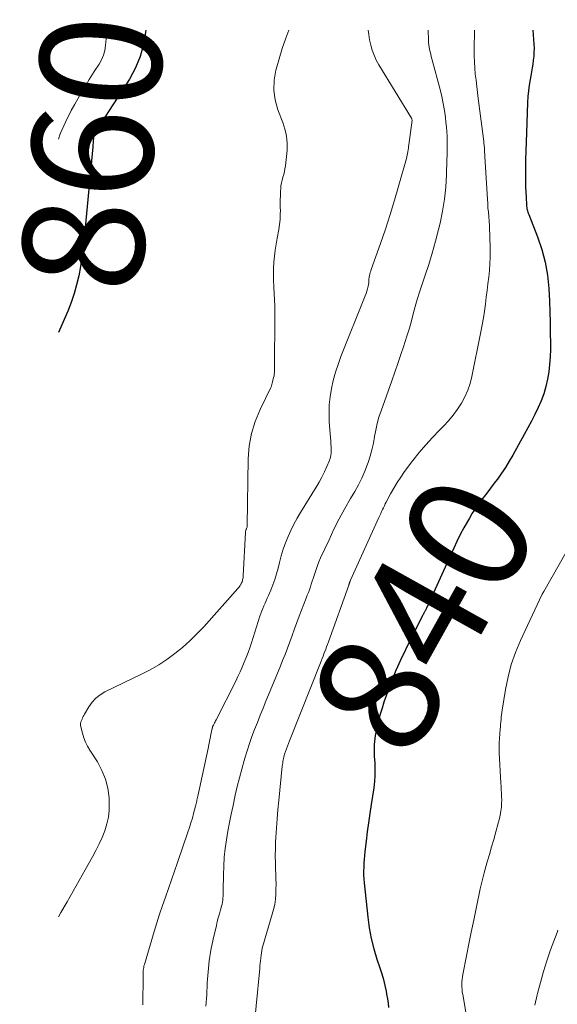
# Model space of a CAD drawing. Units: feet. Extents: x 2049992 to 2055023, y 540000 to 545005.
# Drawn here: x 2049994 to 2050082, y 544839 to 545002 of the extents above; entities that cross this region are included whole.
import ezdxf
from ezdxf.enums import TextEntityAlignment as Align

# ---------------------------------------------------------------- set-up
doc = ezdxf.new("R2010")
doc.units = ezdxf.units.FT
doc.header["$LTSCALE"] = 100
doc.header["$MEASUREMENT"] = 0
for name, color, linetype, lineweight in [('CONTOUR INDEX', 32, 'Continuous', 25), ('CONTOUR INDEX LABEL', 7, 'Continuous', 15), ('CONTOUR INTERMEDIATE', 40, 'Continuous', 15)]:
    doc.layers.add(name, color=color, linetype=linetype, lineweight=lineweight)
doc.styles.add('slant', font='romans.shx', dxfattribs={"oblique": 14.999978})

msp = doc.modelspace()

# ---------------------------------------------------------------- linework, layer by layer
at = {"layer": 'CONTOUR INDEX', "flags": 128}
for points, elevation in [([(2050014.42, 545000), (2050014.38, 544999.68), (2050014.04, 544997.64), (2050013.51, 544995.66), (2050012.7, 544993.77), (2050011.7, 544991.95), (2050006.35, 544983.6), (2050006.26, 544983.47), (2050006.18, 544983.34), (2050006.09, 544983.21), (2050006, 544983.08), (2050005.93, 544982.94), (2050005.86, 544982.8), (2050005.83, 544982.66), (2050005.8, 544982.5), (2050005.77, 544982.13), (2050005.74, 544981.79), (2050005.72, 544981.44), (2050005.68, 544981.1), (2050005.65, 544980.76), (2050004.06, 544964), (2050003.88, 544962.49), (2050003.65, 544960.98), (2050003.35, 544959.49), (2050002.99, 544958), (2050002.57, 544956.53), (2050002.09, 544955.08), (2050001.55, 544953.66), (2050000.96, 544952.25), (2050000, 544950.12)], 860), ([(2050078.35, 545000), (2050078.5, 544997.68), (2050078.52, 544997.03), (2050078.51, 544996.37), (2050078.47, 544995.72), (2050078.4, 544995.07), (2050078.31, 544994.42), (2050078.21, 544993.77), (2050078.1, 544993.12), (2050077.98, 544992.47), (2050077.87, 544991.89), (2050077.72, 544990.94), (2050077.59, 544990), (2050077.51, 544989.05), (2050077.45, 544988.1), (2050077.26, 544983.08), (2050077.21, 544981.58), (2050077.17, 544980.09), (2050077.14, 544978.6), (2050077.13, 544977.11), (2050077.12, 544975.81), (2050077.12, 544974.96), (2050077.14, 544974.12), (2050077.16, 544973.28), (2050077.2, 544972.43), (2050077.27, 544971.15), (2050077.28, 544970.95), (2050077.31, 544970.75), (2050077.34, 544970.56), (2050077.39, 544970.36), (2050077.44, 544970.17), (2050077.5, 544969.98), (2050077.57, 544969.79), (2050077.64, 544969.61), (2050079.1, 544965.88), (2050079.8, 544963.81), (2050080.37, 544961.71), (2050080.72, 544959.57), (2050080.94, 544957.39), (2050081.05, 544955.27), (2050081.13, 544953.53), (2050081.19, 544951.8), (2050081.21, 544950.06), (2050081.22, 544948.32), (2050081.22, 544947.32), (2050081.18, 544946.08), (2050081.1, 544944.84), (2050080.95, 544943.61), (2050080.76, 544942.39), (2050080.49, 544941.18), (2050080.15, 544939.99), (2050079.72, 544938.84), (2050079.22, 544937.71), (2050078.66, 544936.58), (2050078.09, 544935.47), (2050077.5, 544934.37), (2050076.91, 544933.28), (2050075.01, 544929.86), (2050074.43, 544928.85), (2050073.81, 544927.85), (2050073.15, 544926.88), (2050072.47, 544925.93), (2050072.18, 544925.54), (2050071.62, 544924.8), (2050071.06, 544924.05), (2050070.49, 544923.31), (2050069.93, 544922.57), (2050069.37, 544921.81), (2050068.84, 544921.05), (2050068.33, 544920.27), (2050067.85, 544919.47), (2050067.54, 544918.93), (2050066.93, 544917.85), (2050066.35, 544916.75), (2050065.79, 544915.64), (2050065.26, 544914.52), (2050060.77, 544904.62), (2050060.73, 544904.53), (2050060.69, 544904.44), (2050060.64, 544904.35), (2050060.6, 544904.26), (2050060.55, 544904.17), (2050060.5, 544904.08), (2050060.45, 544903.99), (2050060.4, 544903.91), (2050060.35, 544903.81), (2050060.27, 544903.68), (2050060.19, 544903.54), (2050060.12, 544903.41), (2050060.05, 544903.27), (2050057.29, 544897.76), (2050056.47, 544896.04), (2050055.7, 544894.3), (2050054.99, 544892.54), (2050054.32, 544890.75), (2050053.74, 544889.09), (2050053.42, 544888.11), (2050053.12, 544887.13), (2050052.86, 544886.14), (2050052.62, 544885.14), (2050052.39, 544884.11), (2050052.29, 544883.62), (2050052.21, 544883.12), (2050052.16, 544882.62), (2050052.12, 544882.12), (2050052.11, 544881.62), (2050052.1, 544881.12), (2050052.12, 544880.61), (2050052.15, 544880.11), (2050052.22, 544879.06), (2050052.26, 544878.03), (2050052.25, 544877), (2050052.18, 544875.98), (2050052.05, 544874.96), (2050051.63, 544872.2), (2050051.4, 544870.7), (2050051.19, 544869.19), (2050050.99, 544867.68), (2050050.8, 544866.17), (2050050.6, 544864.43), (2050050.53, 544863.78), (2050050.47, 544863.14), (2050050.43, 544862.5), (2050050.4, 544861.85), (2050050.38, 544861.21), (2050050.39, 544860.56), (2050050.43, 544859.92), (2050050.48, 544859.28), (2050051.06, 544853.59), (2050051.3, 544851.84), (2050051.62, 544850.11), (2050052.06, 544848.4), (2050052.57, 544846.7), (2050053.07, 544845.23), (2050053.37, 544844.28), (2050053.64, 544843.33), (2050053.88, 544842.36), (2050054.09, 544841.39), (2050054.19, 544840.88), (2050054.31, 544840.15), (2050054.42, 544839.43), (2050054.49, 544838.69)], 840)]:
    msp.add_lwpolyline(points, dxfattribs=dict(at, elevation=elevation))
at = {"layer": 'CONTOUR INTERMEDIATE', "flags": 128}
for points, elevation in [([(2050038.05, 545000), (2050037.55, 544998.68), (2050036.96, 544996.99), (2050036.43, 544995.29), (2050035.94, 544993.57), (2050035.91, 544993.43), (2050035.63, 544991.77), (2050035.56, 544990.13), (2050035.79, 544988.5), (2050036.22, 544986.89), (2050037.02, 544984.76), (2050037.21, 544984.21), (2050037.38, 544983.66), (2050037.52, 544983.09), (2050037.65, 544982.52), (2050037.73, 544981.95), (2050037.78, 544981.37), (2050037.78, 544980.79), (2050037.75, 544980.21), (2050037.46, 544977.61), (2050037.4, 544977.14), (2050037.31, 544976.66), (2050037.19, 544976.2), (2050037.05, 544975.74), (2050036.92, 544975.28), (2050036.81, 544974.81), (2050036.74, 544974.33), (2050036.7, 544973.86), (2050036.68, 544973.43), (2050036.65, 544972.73), (2050036.63, 544972.03), (2050036.63, 544971.33), (2050036.63, 544970.63), (2050036.64, 544970.38), (2050036.63, 544969.56), (2050036.58, 544968.74), (2050036.49, 544967.93), (2050036.37, 544967.11), (2050036.1, 544965.69), (2050035.94, 544964.7), (2050035.79, 544963.7), (2050035.67, 544962.7), (2050035.58, 544961.7), (2050035.52, 544960.69), (2050035.49, 544959.69), (2050035.51, 544958.68), (2050035.56, 544957.68), (2050035.57, 544957.59), (2050035.63, 544956.54), (2050035.68, 544955.49), (2050035.71, 544954.44), (2050035.72, 544953.38), (2050035.68, 544943.76), (2050035.67, 544943.49), (2050035.64, 544943.22), (2050035.6, 544942.96), (2050035.53, 544942.69), (2050035.45, 544942.41), (2050035.42, 544942.29), (2050035.39, 544942.17), (2050035.36, 544942.05), (2050035.33, 544941.92), (2050035.33, 544941.9), (2050035.3, 544941.79), (2050035.28, 544941.68), (2050035.25, 544941.57), (2050035.23, 544941.46), (2050035.2, 544941.35), (2050035.16, 544941.25), (2050035.12, 544941.15), (2050035.07, 544941.04), (2050033.28, 544937.4), (2050032.48, 544935.45), (2050031.86, 544933.45), (2050031.51, 544931.39), (2050031.33, 544929.28), (2050031.16, 544918.25), (2050031.15, 544918.13), (2050031.14, 544918.01), (2050031.11, 544917.9), (2050031.07, 544917.79), (2050031.03, 544917.72), (2050031, 544917.64), (2050030.98, 544917.57), (2050030.95, 544917.49), (2050030.92, 544917.42), (2050030.9, 544917.34), (2050030.89, 544917.27), (2050030.87, 544917.19), (2050030.87, 544917.11), (2050030.52, 544909.96), (2050030.51, 544909.78), (2050030.49, 544909.61), (2050030.45, 544909.44), (2050030.41, 544909.27), (2050030.36, 544909.11), (2050030.31, 544908.95), (2050030.24, 544908.79), (2050030.16, 544908.63), (2050030.12, 544908.55), (2050030.01, 544908.36), (2050029.89, 544908.18), (2050029.76, 544908.01), (2050029.62, 544907.84), (2050023.99, 544901.55), (2050022.87, 544900.36), (2050021.71, 544899.22), (2050020.49, 544898.15), (2050019.22, 544897.11), (2050017.9, 544896.16), (2050016.55, 544895.26), (2050015.14, 544894.45), (2050013.69, 544893.7), (2050007.65, 544890.79), (2050006.87, 544890.32), (2050006.15, 544889.76), (2050005.55, 544889.09), (2050005.02, 544888.34), (2050004.31, 544887.11), (2050004.2, 544886.91), (2050004.09, 544886.71), (2050003.99, 544886.5), (2050003.89, 544886.29), (2050003.79, 544886.05), (2050003.75, 544885.96), (2050003.71, 544885.86), (2050003.68, 544885.76), (2050003.65, 544885.66), (2050003.63, 544885.56), (2050003.62, 544885.46), (2050003.63, 544885.36), (2050003.64, 544885.26), (2050003.96, 544883.96), (2050004.19, 544883.23), (2050004.45, 544882.51), (2050004.79, 544881.83), (2050005.17, 544881.16), (2050006.42, 544879.23), (2050007.17, 544877.84), (2050007.77, 544876.4), (2050008.13, 544874.88), (2050008.35, 544873.31), (2050008.39, 544872.48), (2050008.38, 544871.3), (2050008.27, 544870.14), (2050008.01, 544869), (2050007.65, 544867.88), (2050007.2, 544866.78), (2050006.71, 544865.7), (2050006.18, 544864.64), (2050005.62, 544863.59), (2050004.42, 544861.45), (2050003.42, 544859.68), (2050002.42, 544857.92), (2050001.42, 544856.15), (2050000.41, 544854.39), (2050000, 544853.67)], 856), ([(2050007.61, 545000), (2050007.73, 544999.61), (2050007.82, 544999.09), (2050007.85, 544998.57), (2050007.83, 544998.04), (2050007.77, 544997.46), (2050007.63, 544996.65), (2050007.42, 544995.87), (2050007.1, 544995.13), (2050006.71, 544994.41), (2050005.92, 544993.17), (2050005.09, 544991.85), (2050004.28, 544990.52), (2050003.48, 544989.17), (2050002.71, 544987.81), (2050002.12, 544986.77), (2050001.14, 544984.85), (2050000.28, 544982.88), (2050000, 544982.05)], 864), ([(2050051.15, 545000), (2050051.22, 544999.29), (2050051.37, 544998.42), (2050051.55, 544997.55), (2050051.8, 544996.7), (2050052.11, 544995.88), (2050052.48, 544995.08), (2050052.91, 544994.3), (2050058.29, 544985.47), (2050058.3, 544985.45), (2050058.31, 544985.43), (2050058.32, 544985.41), (2050058.32, 544985.39), (2050058.36, 544985.29), (2050058.38, 544985.18), (2050057.85, 544981.08), (2050057.81, 544980.8), (2050057.77, 544980.52), (2050057.73, 544980.24), (2050057.69, 544979.95), (2050057.64, 544979.67), (2050057.58, 544979.39), (2050057.51, 544979.11), (2050057.44, 544978.84), (2050056.2, 544974.41), (2050055.5, 544971.98), (2050054.76, 544969.57), (2050053.98, 544967.17), (2050053.16, 544964.78), (2050051.64, 544960.49), (2050051.56, 544960.25), (2050051.48, 544960.01), (2050051.42, 544959.76), (2050051.36, 544959.52), (2050051.3, 544959.25), (2050051.28, 544959.14), (2050051.27, 544959.02), (2050051.26, 544958.91), (2050051.26, 544958.79), (2050051.25, 544958.67), (2050051.25, 544958.56), (2050051.23, 544958.44), (2050051.22, 544958.33), (2050051.11, 544957.74), (2050051.02, 544957.34), (2050050.91, 544956.94), (2050050.79, 544956.54), (2050050.65, 544956.15), (2050046.64, 544946.14), (2050046.16, 544944.84), (2050045.73, 544943.54), (2050045.38, 544942.21), (2050045.07, 544940.86), (2050044.85, 544939.51), (2050044.71, 544938.15), (2050044.68, 544936.78), (2050044.72, 544935.4), (2050044.91, 544932.74), (2050044.95, 544932.25), (2050044.98, 544931.75), (2050045, 544931.26), (2050045.02, 544930.77), (2050045.01, 544930.28), (2050044.96, 544929.8), (2050044.84, 544929.34), (2050044.68, 544928.88), (2050044.31, 544928), (2050043.92, 544927.12), (2050043.49, 544926.26), (2050043.03, 544925.41), (2050042.54, 544924.58), (2050039.97, 544920.43), (2050039.4, 544919.46), (2050038.86, 544918.47), (2050038.36, 544917.46), (2050037.9, 544916.44), (2050037.48, 544915.39), (2050037.1, 544914.33), (2050036.77, 544913.26), (2050036.48, 544912.17), (2050036.25, 544911.21), (2050036, 544910.28), (2050035.72, 544909.37), (2050035.4, 544908.48), (2050035.05, 544907.59), (2050034.66, 544906.68), (2050034.48, 544906.26), (2050034.3, 544905.84), (2050034.11, 544905.42), (2050033.93, 544905), (2050033.75, 544904.58), (2050033.58, 544904.15), (2050033.42, 544903.72), (2050033.27, 544903.29), (2050031.85, 544898.9), (2050031.58, 544898.09), (2050031.3, 544897.29), (2050031, 544896.49), (2050030.68, 544895.69), (2050030.35, 544894.9), (2050030, 544894.12), (2050029.64, 544893.35), (2050029.26, 544892.58), (2050026.03, 544886.2), (2050025.94, 544886.03), (2050025.85, 544885.86), (2050025.77, 544885.69), (2050025.68, 544885.52), (2050025.57, 544885.32), (2050025.53, 544885.25), (2050025.5, 544885.18), (2050025.47, 544885.1), (2050025.45, 544885.03), (2050025.43, 544884.96), (2050025.41, 544884.88), (2050025.39, 544884.81), (2050025.37, 544884.73), (2050025.18, 544883.75), (2050025.06, 544883.18), (2050024.95, 544882.61), (2050024.83, 544882.05), (2050024.71, 544881.48), (2050022.99, 544873.56), (2050022.95, 544873.36), (2050022.91, 544873.15), (2050022.86, 544872.95), (2050022.82, 544872.74), (2050022.77, 544872.54), (2050022.72, 544872.33), (2050022.67, 544872.13), (2050022.62, 544871.92), (2050022.32, 544870.75), (2050022.11, 544869.96), (2050021.88, 544869.17), (2050021.64, 544868.39), (2050021.38, 544867.62), (2050019.64, 544862.61), (2050019.14, 544861.2), (2050018.65, 544859.78), (2050018.15, 544858.36), (2050017.65, 544856.94), (2050017.15, 544855.53), (2050016.68, 544854.1), (2050016.22, 544852.67), (2050015.79, 544851.23), (2050014.18, 544845.8), (2050014.12, 544845.57), (2050014.07, 544845.33), (2050014.03, 544845.09), (2050014.01, 544844.85), (2050014, 544844.61), (2050013.99, 544844.37), (2050013.98, 544844.13), (2050013.98, 544843.89), (2050013.94, 544839.15)], 852), ([(2050061.05, 545000), (2050061.09, 544998.39), (2050061.11, 544997.99), (2050061.15, 544997.6), (2050061.21, 544997.21), (2050061.28, 544996.82), (2050061.37, 544996.43), (2050061.46, 544996.04), (2050061.56, 544995.66), (2050061.66, 544995.27), (2050063.01, 544990.2), (2050063.29, 544989.07), (2050063.53, 544987.93), (2050063.73, 544986.78), (2050063.89, 544985.62), (2050063.98, 544984.85), (2050064.06, 544984.08), (2050064.12, 544983.3), (2050064.16, 544982.52), (2050064.18, 544981.74), (2050064.19, 544980.96), (2050064.19, 544980.19), (2050064.17, 544979.41), (2050064.15, 544978.63), (2050064.07, 544976.13), (2050063.94, 544974.12), (2050063.73, 544972.11), (2050063.4, 544970.12), (2050063, 544968.14), (2050062.76, 544967.12), (2050062.26, 544965.17), (2050061.73, 544963.23), (2050061.14, 544961.31), (2050060.51, 544959.4), (2050060, 544957.92), (2050059.62, 544956.75), (2050059.25, 544955.57), (2050058.91, 544954.39), (2050058.59, 544953.2), (2050058.27, 544952.02), (2050057.94, 544950.83), (2050057.58, 544949.65), (2050057.21, 544948.48), (2050057.03, 544947.91), (2050056.55, 544946.46), (2050056.06, 544945.01), (2050055.55, 544943.57), (2050055.04, 544942.13), (2050053.27, 544937.2), (2050052.92, 544936.15), (2050052.62, 544935.09), (2050052.38, 544934.01), (2050052.18, 544932.93), (2050051.99, 544931.84), (2050051.75, 544930.76), (2050051.46, 544929.7), (2050051.13, 544928.65), (2050051.03, 544928.37), (2050050.59, 544927.2), (2050050.1, 544926.06), (2050049.54, 544924.95), (2050048.93, 544923.86), (2050048.24, 544922.71), (2050047.28, 544921.04), (2050046.36, 544919.36), (2050045.49, 544917.65), (2050044.67, 544915.91), (2050043.28, 544912.9), (2050043.01, 544912.28), (2050042.76, 544911.64), (2050042.53, 544911), (2050042.32, 544910.35), (2050042.21, 544909.99), (2050042.06, 544909.52), (2050041.91, 544909.05), (2050041.75, 544908.59), (2050041.59, 544908.12), (2050041.43, 544907.66), (2050041.26, 544907.2), (2050041.08, 544906.74), (2050040.91, 544906.28), (2050039.75, 544903.27), (2050039.36, 544902.23), (2050038.96, 544901.18), (2050038.58, 544900.13), (2050038.2, 544899.08), (2050037.81, 544898.03), (2050037.42, 544896.99), (2050037.01, 544895.95), (2050036.59, 544894.91), (2050034.26, 544889.25), (2050033.78, 544888.09), (2050033.31, 544886.93), (2050032.85, 544885.77), (2050032.38, 544884.61), (2050031.94, 544883.44), (2050031.52, 544882.26), (2050031.14, 544881.08), (2050030.78, 544879.88), (2050030.66, 544879.45), (2050030.26, 544878.02), (2050029.89, 544876.6), (2050029.53, 544875.17), (2050029.2, 544873.73), (2050028.82, 544872.06), (2050028.51, 544870.64), (2050028.23, 544869.22), (2050027.96, 544867.8), (2050027.72, 544866.37), (2050027.52, 544864.93), (2050027.37, 544863.5), (2050027.28, 544862.05), (2050027.23, 544860.61), (2050027.21, 544858.11), (2050027.2, 544857.77), (2050027.19, 544857.44), (2050027.18, 544857.1), (2050027.16, 544856.77), (2050027.13, 544856.43), (2050027.08, 544856.1), (2050027.02, 544855.78), (2050026.93, 544855.45), (2050026.75, 544854.82), (2050026.57, 544854.18), (2050026.39, 544853.53), (2050026.23, 544852.89), (2050026.07, 544852.24), (2050025.54, 544849.98), (2050025.17, 544848.19), (2050024.88, 544846.39), (2050024.69, 544844.58), (2050024.57, 544842.76), (2050024.57, 544842.66), (2050024.47, 544840.78), (2050024.33, 544838.91)], 848), ([(2050068.69, 545000), (2050068.64, 544996.81), (2050068.64, 544995.79), (2050068.67, 544994.78), (2050068.74, 544993.76), (2050068.83, 544992.75), (2050068.95, 544991.74), (2050069.07, 544990.73), (2050069.19, 544989.72), (2050069.32, 544988.71), (2050070.18, 544982.07), (2050070.22, 544981.71), (2050070.26, 544981.34), (2050070.29, 544980.97), (2050070.32, 544980.6), (2050070.35, 544980.24), (2050070.37, 544979.87), (2050070.39, 544979.5), (2050070.41, 544979.13), (2050070.82, 544972.14), (2050070.87, 544971.41), (2050070.92, 544970.69), (2050070.98, 544969.96), (2050071.04, 544969.24), (2050071.1, 544968.51), (2050071.15, 544967.79), (2050071.18, 544967.06), (2050071.2, 544966.34), (2050071.27, 544963.63), (2050071.27, 544962.53), (2050071.24, 544961.43), (2050071.16, 544960.34), (2050071.04, 544959.25), (2050070.9, 544958.15), (2050070.77, 544957.06), (2050070.63, 544955.97), (2050070.5, 544954.87), (2050070.49, 544954.78), (2050070.34, 544953.64), (2050070.17, 544952.51), (2050069.97, 544951.37), (2050069.76, 544950.25), (2050068.27, 544942.86), (2050067.97, 544941.7), (2050067.6, 544940.58), (2050067.11, 544939.49), (2050066.54, 544938.44), (2050065.88, 544937.44), (2050065.18, 544936.47), (2050064.41, 544935.56), (2050063.59, 544934.68), (2050062.92, 544934.02), (2050061.76, 544932.81), (2050060.64, 544931.57), (2050059.57, 544930.29), (2050058.53, 544928.98), (2050057.15, 544927.15), (2050056.51, 544926.26), (2050055.91, 544925.35), (2050055.35, 544924.42), (2050054.82, 544923.46), (2050054.13, 544922.13), (2050053.97, 544921.82), (2050053.81, 544921.51), (2050053.66, 544921.19), (2050053.51, 544920.88), (2050053.36, 544920.56), (2050053.21, 544920.24), (2050053.06, 544919.92), (2050052.92, 544919.6), (2050048.23, 544909.24), (2050048.2, 544909.16), (2050048.16, 544909.08), (2050048.13, 544909), (2050048.1, 544908.91), (2050048.08, 544908.86), (2050048.06, 544908.8), (2050048.04, 544908.74), (2050048.02, 544908.69), (2050048, 544908.63), (2050047.98, 544908.57), (2050047.96, 544908.51), (2050047.94, 544908.45), (2050047.92, 544908.39), (2050044.57, 544899.04), (2050044.42, 544898.64), (2050044.28, 544898.25), (2050044.14, 544897.85), (2050043.99, 544897.46), (2050043.84, 544897.07), (2050043.69, 544896.68), (2050043.54, 544896.28), (2050043.38, 544895.89), (2050038.13, 544882.73), (2050037.96, 544882.29), (2050037.79, 544881.85), (2050037.63, 544881.4), (2050037.48, 544880.95), (2050037.34, 544880.54), (2050037.26, 544880.3), (2050037.2, 544880.05), (2050037.14, 544879.81), (2050037.1, 544879.56), (2050037.06, 544879.3), (2050037.02, 544879.05), (2050036.99, 544878.8), (2050036.96, 544878.54), (2050036.37, 544872.87), (2050036.22, 544871.35), (2050036.09, 544869.83), (2050035.99, 544868.31), (2050035.9, 544866.78), (2050035.86, 544866.04), (2050035.82, 544864.89), (2050035.8, 544863.73), (2050035.81, 544862.57), (2050035.85, 544861.42), (2050035.88, 544860.8), (2050035.91, 544859.95), (2050035.92, 544859.1), (2050035.91, 544858.25), (2050035.88, 544857.41), (2050035.81, 544856.56), (2050035.7, 544855.73), (2050035.52, 544854.9), (2050035.31, 544854.09), (2050034.08, 544850), (2050033.97, 544849.62), (2050033.86, 544849.24), (2050033.76, 544848.86), (2050033.66, 544848.48), (2050033.58, 544848.09), (2050033.5, 544847.71), (2050033.45, 544847.32), (2050033.4, 544846.93), (2050033.39, 544846.86), (2050033.35, 544846.43), (2050033.31, 544846), (2050033.27, 544845.58), (2050033.23, 544845.15), (2050032.05, 544832.81)], 844), ([(2050087.73, 544920.72), (2050080.15, 544907.39), (2050080.11, 544907.32), (2050080.07, 544907.25), (2050080.02, 544907.18), (2050079.98, 544907.11), (2050079.94, 544907.05), (2050079.9, 544906.98), (2050079.87, 544906.9), (2050079.83, 544906.83), (2050076.28, 544899.26), (2050075.47, 544897.31), (2050074.76, 544895.32), (2050074.23, 544893.28), (2050073.81, 544891.2), (2050073.26, 544887.77), (2050073.2, 544887.38), (2050073.15, 544886.99), (2050073.11, 544886.61), (2050073.08, 544886.22), (2050073.04, 544885.83), (2050073.01, 544885.44), (2050072.97, 544885.05), (2050072.94, 544884.66), (2050072.86, 544883.9), (2050072.8, 544883.12), (2050072.76, 544882.35), (2050072.76, 544881.58), (2050072.78, 544880.81), (2050073.06, 544875.73), (2050073.08, 544875.18), (2050073.11, 544874.63), (2050073.14, 544874.08), (2050073.17, 544873.54), (2050073.18, 544872.99), (2050073.17, 544872.44), (2050073.13, 544871.9), (2050073.07, 544871.35), (2050073.05, 544871.23), (2050072.97, 544870.7), (2050072.87, 544870.18), (2050072.75, 544869.66), (2050072.62, 544869.15), (2050072.21, 544867.69), (2050071.86, 544866.45), (2050071.51, 544865.21), (2050071.16, 544863.97), (2050070.81, 544862.73), (2050070.29, 544860.91), (2050070.12, 544860.26), (2050069.95, 544859.61), (2050069.79, 544858.95), (2050069.65, 544858.29), (2050068.97, 544855.06), (2050068.57, 544853.11), (2050068.17, 544851.16), (2050067.77, 544849.21), (2050067.38, 544847.25), (2050066.76, 544844.17), (2050066.69, 544843.76), (2050066.64, 544843.34), (2050066.61, 544842.93), (2050066.6, 544842.51), (2050066.61, 544842.09), (2050066.63, 544841.67), (2050066.68, 544841.26), (2050066.74, 544840.84), (2050068.26, 544831.99)], 836), ([(2050082.46, 544851.46), (2050082.33, 544851.11), (2050081.26, 544848.2), (2050080.65, 544846.43), (2050080.07, 544844.65), (2050079.57, 544842.85), (2050079.1, 544841.03), (2050079.04, 544840.79), (2050078.65, 544839.08)], 832)]:
    msp.add_lwpolyline(points, dxfattribs=dict(at, elevation=elevation))

# ---------------------------------------------------------------- texts
at = {"layer": 'CONTOUR INDEX LABEL', "style": 'slant', "oblique": 15}
for s, rotation, p in [('860', 84.5767, (2050005.56, 544979.8, 860)), ('840', 60.8401, (2050060.25, 544903.65, 840))]:
    msp.add_text(s, height=20, rotation=rotation, dxfattribs=at).set_placement(p, align=Align.MIDDLE_CENTER)

doc.saveas('drawing.dxf')
